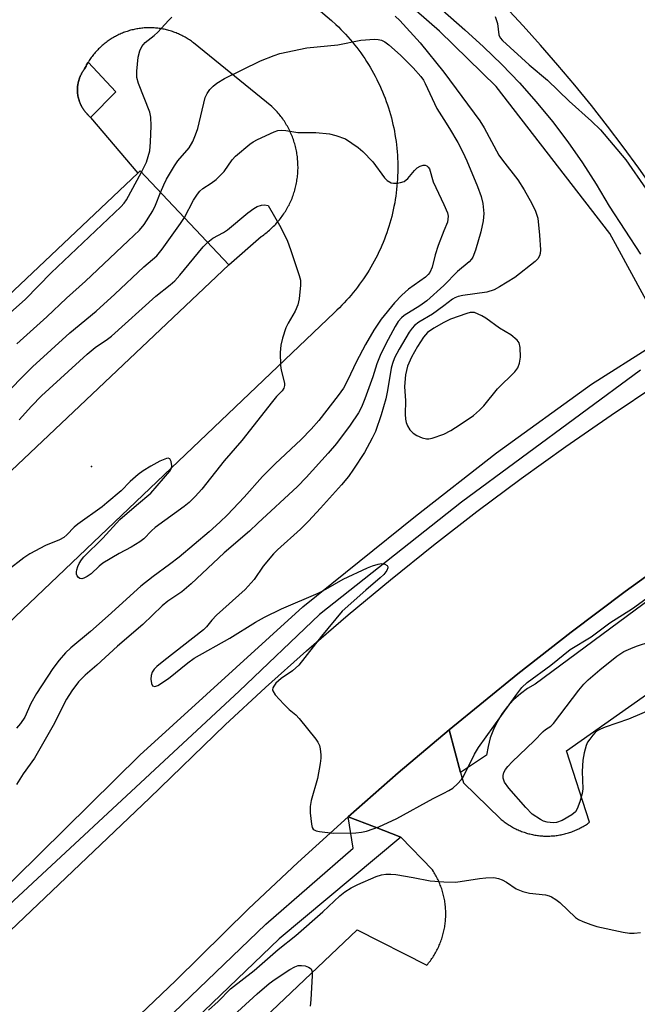
# Model space of a CAD drawing. Units: inches. Extents: x 1243767 to 1249767, y 537454 to 541454.
# Drawn here: x 1247901 to 1248045, y 539146 to 539375 of the extents above; entities that cross this region are included whole.
import ezdxf

# ---------------------------------------------------------------- set-up
doc = ezdxf.new("R2010")
doc.units = ezdxf.units.IN
doc.header["$MEASUREMENT"] = 0
for name, color, linetype in [('BLDG-Footprint', 5, 'Continuous'), ('ELEV-Spot Elevation', 7, 'Continuous'), ('TRANS-Non Street Sidewalk', 7, 'Continuous'), ('TRANS-Parking Lot', 4, 'Continuous'), ('TRANS-Road', 130, 'Continuous'), ('TRANS-Street Sidewalk', 7, 'Continuous'), ('Undefined', 1, 'Continuous')]:
    doc.layers.add(name, color=color, linetype=linetype)

msp = doc.modelspace()

# ---------------------------------------------------------------- linework, layer by layer
at = {"layer": 'BLDG-Footprint', "elevation": 432.65}
msp.add_lwpolyline([(1247950.03, 539318.2), (1247587.45, 538974.97), (1247587.24, 538975.21), (1247566.8, 538996.8), (1247567.17, 538997.15), (1247928.86, 539339.53), (1247929.38, 539340.03)], close=True, dxfattribs=at)
at = {"layer": 'ELEV-Spot Elevation'}
msp.add_point((1247918.06, 539271.27, 438.98), dxfattribs=at)
at = {"layer": 'TRANS-Non Street Sidewalk'}
msp.add_lwpolyline([(1247917.81, 539352.45), (1247917.32, 539353.03), (1247917.19, 539353.16), (1247917.08, 539353.26), (1247916.99, 539353.36), (1247916.89, 539353.46), (1247916.8, 539353.57), (1247916.71, 539353.67), (1247916.62, 539353.78), (1247916.53, 539353.89), (1247916.45, 539354), (1247916.36, 539354.11), (1247916.28, 539354.22), (1247916.2, 539354.34), (1247916.12, 539354.45), (1247916.05, 539354.57), (1247915.97, 539354.69), (1247915.9, 539354.81), (1247915.83, 539354.93), (1247915.76, 539355.05), (1247915.7, 539355.17), (1247915.63, 539355.3), (1247915.57, 539355.43), (1247915.51, 539355.55), (1247915.46, 539355.68), (1247915.4, 539355.81), (1247915.35, 539355.94), (1247915.3, 539356.07), (1247915.25, 539356.2), (1247915.21, 539356.33), (1247915.17, 539356.46), (1247915.13, 539356.6), (1247915.09, 539356.73), (1247915.05, 539356.87), (1247915.02, 539357), (1247914.99, 539357.14), (1247914.96, 539357.28), (1247914.93, 539357.41), (1247914.91, 539357.55), (1247914.89, 539357.69), (1247914.87, 539357.83), (1247914.85, 539357.96), (1247914.84, 539358.1), (1247914.82, 539358.24), (1247914.81, 539358.38), (1247914.81, 539358.52), (1247914.8, 539358.66), (1247914.8, 539358.8), (1247914.8, 539358.94), (1247914.8, 539359.08), (1247914.81, 539359.22), (1247914.82, 539359.36), (1247914.83, 539359.5), (1247914.84, 539359.64), (1247914.85, 539359.78), (1247914.87, 539359.92), (1247914.89, 539360.05), (1247914.91, 539360.19), (1247914.94, 539360.33), (1247914.96, 539360.47), (1247914.99, 539360.6), (1247915.02, 539360.74), (1247915.06, 539360.87), (1247915.09, 539361.01), (1247915.13, 539361.14), (1247915.17, 539361.27), (1247915.21, 539361.41), (1247915.26, 539361.54), (1247915.31, 539361.67), (1247915.36, 539361.8), (1247915.42, 539361.93), (1247915.47, 539362.06), (1247915.52, 539362.19), (1247915.58, 539362.31), (1247915.65, 539362.44), (1247915.71, 539362.56), (1247915.78, 539362.69), (1247915.84, 539362.81), (1247915.91, 539362.93), (1247915.98, 539363.05), (1247916.06, 539363.17), (1247916.14, 539363.29), (1247916.21, 539363.4), (1247916.29, 539363.52), (1247916.38, 539363.63), (1247916.46, 539363.74), (1247916.66, 539364.16), (1247916.8, 539364.42), (1247916.93, 539364.67), (1247917.08, 539364.92), (1247917.23, 539365.18), (1247917.3, 539365.3), (1247923.69, 539358.44)], close=True, dxfattribs=at)
at = {"layer": 'TRANS-Parking Lot'}
for points in [[(1247884.09, 539451.15, 0), (1247973.89, 539374.99, 0), (1247974.9, 539374.07, 0), (1247975.48, 539373.51, 0), (1247976.05, 539372.95, 0), (1247976.6, 539372.38, 0), (1247977.15, 539371.8, 0), (1247977.69, 539371.2, 0), (1247978.21, 539370.6, 0), (1247978.73, 539369.99, 0), (1247979.23, 539369.37, 0), (1247979.73, 539368.74, 0), (1247980.21, 539368.11, 0), (1247980.68, 539367.46, 0), (1247981.14, 539366.81, 0), (1247981.59, 539366.15, 0), (1247982.03, 539365.48, 0), (1247982.46, 539364.81, 0), (1247982.87, 539364.12, 0), (1247983.27, 539363.43, 0), (1247983.66, 539362.73, 0), (1247984.04, 539362.03, 0), (1247984.41, 539361.32, 0), (1247984.76, 539360.6, 0), (1247985.1, 539359.88, 0), (1247985.43, 539359.15, 0), (1247985.74, 539358.41, 0), (1247986.04, 539357.68, 0), (1247986.33, 539356.93, 0), (1247986.61, 539356.18, 0), (1247986.87, 539355.43, 0), (1247987.12, 539354.67, 0), (1247987.36, 539353.91, 0), (1247987.58, 539353.14, 0), (1247987.79, 539352.37, 0), (1247987.98, 539351.59, 0), (1247988.17, 539350.81, 0), (1247988.34, 539350.03, 0), (1247988.49, 539349.25, 0), (1247988.63, 539348.46, 0), (1247988.76, 539347.67, 0), (1247988.88, 539346.88, 0), (1247988.98, 539346.09, 0), (1247989.07, 539345.3, 0), (1247989.14, 539344.5, 0), (1247989.19, 539343.7, 0), (1247989.24, 539342.9, 0), (1247989.27, 539342.11, 0), (1247989.29, 539341.31, 0), (1247989.29, 539340.51, 0), (1247989.28, 539339.71, 0), (1247989.25, 539338.91, 0), (1247989.22, 539338.11, 0), (1247989.16, 539337.32, 0), (1247989.1, 539336.52, 0), (1247989.01, 539335.72, 0), (1247988.92, 539334.93, 0), (1247988.81, 539334.14, 0), (1247988.69, 539333.35, 0), (1247988.56, 539332.56, 0), (1247988.4, 539331.78, 0), (1247988.24, 539331, 0), (1247988.06, 539330.21, 0), (1247987.87, 539329.44, 0), (1247987.67, 539328.67, 0), (1247987.45, 539327.9, 0), (1247987.22, 539327.13, 0), (1247986.98, 539326.37, 0), (1247986.72, 539325.61, 0), (1247986.45, 539324.87, 0), (1247986.17, 539324.12, 0), (1247985.87, 539323.38, 0), (1247985.56, 539322.64, 0), (1247985.24, 539321.91, 0), (1247984.9, 539321.18, 0), (1247984.55, 539320.46, 0), (1247984.19, 539319.75, 0), (1247983.82, 539319.04, 0), (1247983.44, 539318.34, 0), (1247983.04, 539317.65, 0), (1247982.63, 539316.96, 0), (1247982.21, 539316.28, 0), (1247981.78, 539315.61, 0), (1247981.33, 539314.95, 0), (1247980.87, 539314.29, 0), (1247980.41, 539313.65, 0), (1247979.93, 539313, 0), (1247979.44, 539312.37, 0), (1247978.94, 539311.75, 0), (1247978.43, 539311.14, 0), (1247977.91, 539310.53, 0), (1247977.37, 539309.93, 0), (1247976.83, 539309.35, 0), (1247976.28, 539308.77, 0), (1247975.71, 539308.2, 0), (1247975.14, 539307.65, 0), (1247974.56, 539307.1, 0), (1247888.7, 539225.26, 0)], [(1247587.45, 538974.97, 0), (1247950.03, 539318.2, 0), (1247957.54, 539324.76, 0), (1247957.82, 539324.95, 0), (1247958.1, 539325.15, 0), (1247958.37, 539325.36, 0), (1247958.64, 539325.56, 0), (1247958.91, 539325.78, 0), (1247959.17, 539325.99, 0), (1247959.42, 539326.22, 0), (1247959.68, 539326.44, 0), (1247959.93, 539326.67, 0), (1247960.17, 539326.91, 0), (1247960.42, 539327.15, 0), (1247960.66, 539327.39, 0), (1247960.89, 539327.64, 0), (1247961.12, 539327.89, 0), (1247961.34, 539328.15, 0), (1247961.56, 539328.4, 0), (1247961.78, 539328.67, 0), (1247961.99, 539328.94, 0), (1247962.2, 539329.21, 0), (1247962.4, 539329.48, 0), (1247962.59, 539329.76, 0), (1247962.79, 539330.04, 0), (1247962.97, 539330.33, 0), (1247963.16, 539330.61, 0), (1247963.33, 539330.9, 0), (1247963.5, 539331.2, 0), (1247963.67, 539331.49, 0), (1247963.83, 539331.79, 0), (1247963.99, 539332.09, 0), (1247964.14, 539332.4, 0), (1247964.28, 539332.71, 0), (1247964.43, 539333.02, 0), (1247964.56, 539333.33, 0), (1247964.69, 539333.64, 0), (1247964.81, 539333.96, 0), (1247964.93, 539334.28, 0), (1247965.04, 539334.6, 0), (1247965.15, 539334.93, 0), (1247965.25, 539335.25, 0), (1247965.35, 539335.58, 0), (1247965.44, 539335.91, 0), (1247965.52, 539336.24, 0), (1247965.6, 539336.57, 0), (1247965.67, 539336.9, 0), (1247965.74, 539337.23, 0), (1247965.8, 539337.57, 0), (1247965.85, 539337.9, 0), (1247965.9, 539338.24, 0), (1247965.94, 539338.58, 0), (1247965.99, 539338.92, 0), (1247966.02, 539339.26, 0), (1247966.04, 539339.59, 0), (1247966.06, 539339.93, 0), (1247966.08, 539340.28, 0), (1247966.09, 539340.61, 0), (1247966.09, 539340.96, 0), (1247966.08, 539341.3, 0), (1247966.07, 539341.64, 0), (1247966.06, 539341.98, 0), (1247966.03, 539342.32, 0), (1247966, 539342.65, 0), (1247965.97, 539342.99, 0), (1247965.93, 539343.33, 0), (1247965.89, 539343.67, 0), (1247965.84, 539344.01, 0), (1247965.78, 539344.34, 0), (1247965.72, 539344.68, 0), (1247965.65, 539345.01, 0), (1247965.57, 539345.34, 0), (1247965.49, 539345.67, 0), (1247965.41, 539346, 0), (1247965.31, 539346.33, 0), (1247965.22, 539346.65, 0), (1247965.11, 539346.98, 0), (1247965, 539347.3, 0), (1247964.89, 539347.62, 0), (1247964.77, 539347.94, 0), (1247964.64, 539348.26, 0), (1247964.51, 539348.57, 0), (1247964.37, 539348.88, 0), (1247964.23, 539349.19, 0), (1247964.09, 539349.5, 0), (1247963.93, 539349.8, 0), (1247963.77, 539350.1, 0), (1247963.61, 539350.4, 0), (1247963.44, 539350.7, 0), (1247963.27, 539350.99, 0), (1247963.09, 539351.28, 0), (1247962.91, 539351.57, 0), (1247962.72, 539351.85, 0), (1247962.53, 539352.13, 0), (1247962.32, 539352.41, 0), (1247962.12, 539352.68, 0), (1247961.91, 539352.95, 0), (1247961.7, 539353.21, 0), (1247961.48, 539353.48, 0), (1247961.26, 539353.73, 0), (1247961.04, 539353.99, 0), (1247960.81, 539354.24, 0), (1247960.57, 539354.49, 0), (1247960.33, 539354.73, 0), (1247960.03, 539355.02, 0), (1247941.76, 539369.82, 0), (1247941.53, 539370, 0), (1247941.29, 539370.17, 0), (1247941.05, 539370.34, 0), (1247940.82, 539370.5, 0), (1247940.57, 539370.66, 0), (1247940.33, 539370.82, 0), (1247940.08, 539370.96, 0), (1247939.82, 539371.11, 0), (1247939.57, 539371.26, 0), (1247939.32, 539371.39, 0), (1247939.06, 539371.53, 0), (1247938.8, 539371.65, 0), (1247938.53, 539371.78, 0), (1247938.27, 539371.9, 0), (1247938, 539372.01, 0), (1247937.73, 539372.13, 0), (1247937.46, 539372.23, 0), (1247937.19, 539372.33, 0), (1247936.91, 539372.43, 0), (1247936.64, 539372.52, 0), (1247936.36, 539372.61, 0), (1247936.08, 539372.69, 0), (1247935.8, 539372.76, 0), (1247935.52, 539372.84, 0), (1247935.24, 539372.9, 0), (1247934.95, 539372.96, 0), (1247934.67, 539373.02, 0), (1247934.38, 539373.07, 0), (1247934.09, 539373.12, 0), (1247933.8, 539373.16, 0), (1247933.51, 539373.2, 0), (1247933.23, 539373.23, 0), (1247932.94, 539373.26, 0), (1247932.64, 539373.28, 0), (1247932.35, 539373.3, 0), (1247932.06, 539373.31, 0), (1247931.77, 539373.31, 0), (1247931.48, 539373.31, 0), (1247931.19, 539373.31, 0), (1247930.9, 539373.31, 0), (1247930.61, 539373.29, 0), (1247930.32, 539373.27, 0), (1247930.03, 539373.25, 0), (1247929.74, 539373.22, 0), (1247929.45, 539373.18, 0), (1247929.16, 539373.14, 0), (1247928.87, 539373.1, 0), (1247928.59, 539373.05, 0), (1247928.3, 539373, 0), (1247928.02, 539372.94, 0), (1247927.73, 539372.87, 0), (1247927.45, 539372.81, 0), (1247927.17, 539372.73, 0), (1247926.89, 539372.65, 0), (1247926.61, 539372.57, 0), (1247926.34, 539372.48, 0), (1247926.06, 539372.39, 0), (1247925.78, 539372.29, 0), (1247925.51, 539372.19, 0), (1247925.24, 539372.08, 0), (1247924.98, 539371.97, 0), (1247924.71, 539371.85, 0), (1247924.44, 539371.73, 0), (1247924.18, 539371.6, 0), (1247923.92, 539371.47, 0), (1247923.66, 539371.33, 0), (1247923.41, 539371.19, 0), (1247923.16, 539371.05, 0), (1247922.9, 539370.9, 0), (1247922.66, 539370.75, 0), (1247922.41, 539370.59, 0), (1247922.17, 539370.43, 0), (1247921.93, 539370.26, 0), (1247921.7, 539370.09, 0), (1247921.46, 539369.92, 0), (1247921.23, 539369.74, 0), (1247921, 539369.56, 0), (1247920.78, 539369.38, 0), (1247920.56, 539369.18, 0), (1247920.34, 539368.99, 0), (1247920.13, 539368.79, 0), (1247919.92, 539368.59, 0), (1247919.71, 539368.39, 0), (1247919.51, 539368.18, 0), (1247919.31, 539367.97, 0), (1247919.11, 539367.75, 0), (1247918.92, 539367.54, 0), (1247918.73, 539367.31, 0), (1247918.55, 539367.09, 0), (1247918.37, 539366.86, 0), (1247918.2, 539366.63, 0), (1247918.02, 539366.39, 0), (1247917.85, 539366.16, 0), (1247917.69, 539365.91, 0), (1247917.53, 539365.67, 0), (1247917.38, 539365.43, 0), (1247917.3, 539365.3, 0), (1247917.23, 539365.18, 0), (1247917.08, 539364.92, 0), (1247916.93, 539364.67, 0), (1247916.8, 539364.42, 0), (1247916.66, 539364.16, 0), (1247916.46, 539363.74, 0), (1247916.38, 539363.63, 0), (1247916.29, 539363.52, 0), (1247916.21, 539363.4, 0), (1247916.14, 539363.29, 0), (1247916.06, 539363.17, 0), (1247915.98, 539363.05, 0), (1247915.91, 539362.93, 0), (1247915.84, 539362.81, 0), (1247915.78, 539362.69, 0), (1247915.71, 539362.56, 0), (1247915.65, 539362.44, 0), (1247915.58, 539362.31, 0), (1247915.52, 539362.19, 0), (1247915.47, 539362.06, 0), (1247915.42, 539361.93, 0), (1247915.36, 539361.8, 0), (1247915.31, 539361.67, 0), (1247915.26, 539361.54, 0), (1247915.21, 539361.41, 0), (1247915.17, 539361.27, 0), (1247915.13, 539361.14, 0), (1247915.09, 539361.01, 0), (1247915.06, 539360.87, 0), (1247915.02, 539360.74, 0), (1247914.99, 539360.6, 0), (1247914.96, 539360.47, 0), (1247914.94, 539360.33, 0), (1247914.91, 539360.19, 0), (1247914.89, 539360.05, 0), (1247914.87, 539359.92, 0), (1247914.85, 539359.78, 0), (1247914.84, 539359.64, 0), (1247914.83, 539359.5, 0), (1247914.82, 539359.36, 0), (1247914.81, 539359.22, 0), (1247914.8, 539359.08, 0), (1247914.8, 539358.94, 0), (1247914.8, 539358.8, 0), (1247914.8, 539358.66, 0), (1247914.81, 539358.52, 0), (1247914.81, 539358.38, 0), (1247914.82, 539358.24, 0), (1247914.84, 539358.1, 0), (1247914.85, 539357.96, 0), (1247914.87, 539357.83, 0), (1247914.89, 539357.69, 0), (1247914.91, 539357.55, 0), (1247914.93, 539357.41, 0), (1247914.96, 539357.28, 0), (1247914.99, 539357.14, 0), (1247915.02, 539357, 0), (1247915.05, 539356.87, 0), (1247915.09, 539356.73, 0), (1247915.13, 539356.6, 0), (1247915.17, 539356.46, 0), (1247915.21, 539356.33, 0), (1247915.25, 539356.2, 0), (1247915.3, 539356.07, 0), (1247915.35, 539355.94, 0), (1247915.4, 539355.81, 0), (1247915.46, 539355.68, 0), (1247915.51, 539355.55, 0), (1247915.57, 539355.43, 0), (1247915.63, 539355.3, 0), (1247915.7, 539355.17, 0), (1247915.76, 539355.05, 0), (1247915.83, 539354.93, 0), (1247915.9, 539354.81, 0), (1247915.97, 539354.69, 0), (1247916.05, 539354.57, 0), (1247916.12, 539354.45, 0), (1247916.2, 539354.34, 0), (1247916.28, 539354.22, 0), (1247916.36, 539354.11, 0), (1247916.45, 539354, 0), (1247916.53, 539353.89, 0), (1247916.62, 539353.78, 0), (1247916.71, 539353.67, 0), (1247916.8, 539353.57, 0), (1247916.89, 539353.46, 0), (1247916.99, 539353.36, 0), (1247917.08, 539353.26, 0), (1247917.19, 539353.16, 0), (1247917.32, 539353.03, 0), (1247917.81, 539352.45, 0), (1247928.86, 539339.53, 0), (1247567.17, 538997.15, 0)], [(1247820.32, 539012.06, 0), (1247979.81, 539163.45, 0), (1247996.06, 539155.28, 0), (1247996.27, 539155.52, 0), (1247996.46, 539155.77, 0), (1247996.66, 539156.03, 0), (1247996.86, 539156.28, 0), (1247997.04, 539156.54, 0), (1247997.23, 539156.8, 0), (1247997.41, 539157.07, 0), (1247997.58, 539157.33, 0), (1247997.75, 539157.61, 0), (1247997.91, 539157.88, 0), (1247998.07, 539158.16, 0), (1247998.23, 539158.44, 0), (1247998.38, 539158.72, 0), (1247998.52, 539159.01, 0), (1247998.66, 539159.29, 0), (1247998.8, 539159.59, 0), (1247998.93, 539159.88, 0), (1247999.06, 539160.17, 0), (1247999.17, 539160.47, 0), (1247999.29, 539160.77, 0), (1247999.4, 539161.07, 0), (1247999.5, 539161.37, 0), (1247999.6, 539161.67, 0), (1247999.69, 539161.98, 0), (1247999.78, 539162.29, 0), (1247999.87, 539162.6, 0), (1247999.94, 539162.91, 0), (1248000.01, 539163.22, 0), (1248000.08, 539163.53, 0), (1248000.14, 539163.85, 0), (1248000.19, 539164.16, 0), (1248000.24, 539164.48, 0), (1248000.29, 539164.79, 0), (1248000.33, 539165.11, 0), (1248000.36, 539165.43, 0), (1248000.39, 539165.75, 0), (1248000.41, 539166.07, 0), (1248000.43, 539166.39, 0), (1248000.44, 539166.71, 0), (1248000.44, 539167.03, 0), (1248000.44, 539167.35, 0), (1248000.44, 539167.67, 0), (1248000.43, 539167.99, 0), (1248000.41, 539168.31, 0), (1248000.39, 539168.63, 0), (1248000.36, 539168.94, 0), (1248000.32, 539169.26, 0), (1248000.29, 539169.58, 0), (1248000.24, 539169.9, 0), (1248000.19, 539170.21, 0), (1248000.14, 539170.53, 0), (1248000.08, 539170.84, 0), (1248000.01, 539171.15, 0), (1247999.93, 539171.47, 0), (1247999.86, 539171.78, 0), (1247999.78, 539172.09, 0), (1247999.69, 539172.39, 0), (1247999.59, 539172.7, 0), (1247999.49, 539173, 0), (1247999.39, 539173.31, 0), (1247999.28, 539173.61, 0), (1247999.16, 539173.9, 0), (1247999.04, 539174.2, 0), (1247998.92, 539174.49, 0), (1247998.79, 539174.79, 0), (1247998.65, 539175.08, 0), (1247998.51, 539175.36, 0), (1247998.37, 539175.65, 0), (1247998.21, 539175.93, 0), (1247998.06, 539176.21, 0), (1247997.9, 539176.49, 0), (1247997.74, 539176.76, 0), (1247997.57, 539177.03, 0), (1247997.32, 539177.41, 0), (1247989.96, 539185.07, 0), (1247983.84, 539187.4, 0), (1247977.72, 539189.73, 0), (1247989.4, 539199.99, 0), (1248001.25, 539210.04, 0), (1248003.88, 539200.11, 0), (1248004.53, 539197.67, 0), (1248013.1, 539189.35, 0), (1248013.32, 539189.16, 0), (1248013.55, 539188.98, 0), (1248013.78, 539188.8, 0), (1248014.01, 539188.62, 0), (1248014.24, 539188.45, 0), (1248014.48, 539188.28, 0), (1248014.72, 539188.11, 0), (1248014.96, 539187.95, 0), (1248015.21, 539187.8, 0), (1248015.46, 539187.64, 0), (1248015.71, 539187.5, 0), (1248015.96, 539187.36, 0), (1248016.22, 539187.22, 0), (1248016.48, 539187.08, 0), (1248016.74, 539186.95, 0), (1248017, 539186.83, 0), (1248017.27, 539186.71, 0), (1248017.54, 539186.59, 0), (1248017.8, 539186.48, 0), (1248018.08, 539186.38, 0), (1248018.35, 539186.28, 0), (1248018.63, 539186.18, 0), (1248018.9, 539186.09, 0), (1248019.18, 539186, 0), (1248019.46, 539185.92, 0), (1248019.74, 539185.84, 0), (1248020.02, 539185.77, 0), (1248020.3, 539185.7, 0), (1248020.59, 539185.64, 0), (1248020.87, 539185.58, 0), (1248021.16, 539185.53, 0), (1248021.45, 539185.48, 0), (1248021.73, 539185.44, 0), (1248022.03, 539185.4, 0), (1248022.31, 539185.37, 0), (1248022.61, 539185.34, 0), (1248022.9, 539185.32, 0), (1248023.19, 539185.3, 0), (1248023.48, 539185.29, 0), (1248023.77, 539185.29, 0), (1248024.06, 539185.28, 0), (1248024.35, 539185.29, 0), (1248024.64, 539185.29, 0), (1248024.93, 539185.31, 0), (1248025.22, 539185.33, 0), (1248025.51, 539185.35, 0), (1248025.8, 539185.38, 0), (1248026.09, 539185.41, 0), (1248026.38, 539185.45, 0), (1248026.67, 539185.5, 0), (1248026.96, 539185.55, 0), (1248027.24, 539185.6, 0), (1248027.53, 539185.66, 0), (1248027.81, 539185.72, 0), (1248028.1, 539185.79, 0), (1248028.38, 539185.86, 0), (1248028.66, 539185.94, 0), (1248028.94, 539186.03, 0), (1248029.21, 539186.11, 0), (1248029.49, 539186.21, 0), (1248029.76, 539186.31, 0), (1248030.04, 539186.41, 0), (1248030.31, 539186.52, 0), (1248030.58, 539186.63, 0), (1248030.85, 539186.74, 0), (1248031.11, 539186.87, 0), (1248031.37, 539186.99, 0), (1248031.63, 539187.12, 0), (1248031.89, 539187.25, 0), (1248032.14, 539187.4, 0), (1248032.4, 539187.54, 0), (1248032.65, 539187.69, 0), (1248032.9, 539187.84, 0), (1248033.14, 539188, 0), (1248033.39, 539188.16, 0), (1248033.62, 539188.33, 0), (1248033.88, 539188.51, 0), (1248028.54, 539205.15, 0), (1248163.51, 539300.24, 0)]]:
    msp.add_polyline3d(points, dxfattribs=at)
at = {"layer": 'TRANS-Road'}
for points in [[(1248077.15, 539377.36), (1248080.54, 539372.69), (1248083.85, 539367.96), (1248087.07, 539363.17), (1248090.21, 539358.33), (1248093.27, 539353.44), (1248076.04, 539336.89), (1248058.81, 539320.34), (1248055.57, 539325.51), (1248052.24, 539330.62), (1248048.82, 539335.67), (1248045.32, 539340.66), (1248041.72, 539345.59), (1248038.05, 539350.46), (1248034.29, 539355.26), (1248030.44, 539360), (1248026.51, 539364.66), (1248022.5, 539369.26), (1248018.41, 539373.79), (1248014.25, 539378.25)], [(1247865.16, 539130.93), (1247931.54, 539194.08), (1247949.11, 539211.17), (1247958.51, 539219.86), (1247968.05, 539228.39), (1247977.75, 539236.74), (1247987.59, 539244.93), (1247997.58, 539252.94), (1248007.7, 539260.78), (1248017.95, 539268.44), (1248028.34, 539275.92), (1248038.86, 539283.22), (1248049.5, 539290.33)], [(1248054.91, 539251.43), (1248042.18, 539242.18), (1248029.6, 539232.71), (1248017.2, 539223.02), (1248001.25, 539210.04), (1247989.4, 539199.99), (1247977.72, 539189.73), (1247966.07, 539179.14), (1247954.6, 539168.35), (1247937.67, 539151.69), (1247773.21, 538994.91)]]:
    msp.add_lwpolyline(points, dxfattribs=at)
at = {"layer": 'TRANS-Street Sidewalk'}
for points in [[(1247894.4, 539169.76), (1247929.32, 539204.08), (1247967.23, 539238.63), (1247993.42, 539259.68), (1248012.23, 539274.45), (1248034.32, 539290.42), (1248048.49, 539299.38), (1248049.23, 539300.21), (1248049.76, 539301.19), (1248050.06, 539302.26), (1248050.11, 539303.38), (1248049.91, 539304.47), (1248049.46, 539305.5), (1248040.38, 539322.17), (1248038.57, 539325.49), (1248012.15, 539359.67), (1247999.02, 539372.51), (1247962.75, 539404.15), (1247913.65, 539444.89), (1247860.52, 539489.52)], [(1247974.47, 539399.67), (1248004.84, 539372.88), (1248009.24, 539368.92), (1248013.48, 539364.79), (1248017.57, 539360.51), (1248021.49, 539356.07), (1248025.24, 539351.49), (1248028.81, 539346.77), (1248032.2, 539341.91), (1248035.41, 539336.93), (1248038.42, 539331.84), (1248045.73, 539320.64)], [(1248045.74, 539293.67), (1248004.1, 539263), (1247971.06, 539236.87), (1247952.38, 539219), (1247883.58, 539155.13)], [(1248094.83, 539275.12), (1248021.26, 539220.65), (1248019.46, 539219.58), (1248017.78, 539218.35), (1248016.22, 539216.96), (1248014.8, 539215.43), (1248013.54, 539213.77), (1248012.45, 539211.99), (1248011.53, 539210.11), (1248010.8, 539208.16), (1248010.26, 539206.14), (1248009.92, 539204.08), (1248003.88, 539200.11), (1248001.25, 539210.04), (1248017.2, 539223.02), (1248029.6, 539232.71), (1248042.18, 539242.18), (1248054.91, 539251.43)], [(1247685.09, 538905.99), (1247766.86, 538981.02), (1247860.35, 539070.8), (1247906.06, 539114.31), (1247958.6, 539164.76), (1247978.9, 539182.47), (1247977.72, 539189.73), (1247983.84, 539187.4), (1247989.96, 539185.07), (1247961.67, 539161.35), (1247909.23, 539111), (1247863.52, 539067.49), (1247770, 538977.68), (1247688.31, 538902.73)]]:
    msp.add_lwpolyline(points, dxfattribs=at)
at = {"layer": 'Undefined'}
for points, elevation in [([(1247929.66, 539339.73), (1247930.83, 539342.04), (1247931.28, 539343.35), (1247931.62, 539344.7), (1247931.81, 539346.7), (1247931.92, 539350.49), (1247931.85, 539352.53), (1247931.62, 539353.69), (1247929.01, 539360.38), (1247928.64, 539361.73), (1247928.62, 539363.2), (1247928.94, 539366.49), (1247929.29, 539367.92), (1247929.76, 539368.98), (1247930.52, 539369.93), (1247932.65, 539371.56), (1247933.47, 539372.31), (1247935.96, 539375.01), (1247936.78, 539375.8)], 432), ([(1247988.71, 539376.01), (1247989.78, 539374.98), (1247994.45, 539369.8), (1248000, 539362.97)], 432), ([(1248011.89, 539375.94), (1248012.46, 539374.3), (1248012.78, 539371.66), (1248013.12, 539370.96), (1248013.62, 539370.35), (1248019.83, 539364.7), (1248024.06, 539361.1), (1248029.1, 539356.21), (1248034.3, 539351.6), (1248036.4, 539349.58), (1248042.31, 539342.57), (1248047.06, 539335.79)], 430), ([(1247934.13, 539335.01), (1247934.85, 539336.76), (1247935.49, 539338.08), (1247937.33, 539341.22), (1247938.15, 539342.36), (1247940.75, 539345.4), (1247941.61, 539346.83), (1247942.28, 539348.4), (1247942.78, 539349.9), (1247944.52, 539357.11), (1247944.95, 539358.04), (1247945.61, 539358.94), (1247946.38, 539359.75), (1247947.24, 539360.46), (1247948.98, 539361.5), (1247957.4, 539365.63), (1247960.52, 539366.91), (1247961.87, 539367.33), (1247968.11, 539368.64), (1247975.38, 539369.33), (1247980.7, 539370.43), (1247983.88, 539370.65), (1247984.73, 539370.62), (1247985.53, 539370.43), (1247986.28, 539370.05), (1247987.22, 539369.39), (1247989.89, 539366.98), (1247992.85, 539364.02), (1247994.67, 539361.96), (1247995.27, 539361.12), (1247995.67, 539360.39), (1247998.38, 539354.53), (1248000, 539351.97)], 434), ([(1248000, 539362.97), (1248008.37, 539351.64), (1248009.35, 539350.01), (1248012.76, 539343.67), (1248013.61, 539342.49), (1248017.21, 539337.94), (1248018.66, 539335.6), (1248020.45, 539332.42), (1248021.31, 539330.64), (1248021.82, 539329.02), (1248022.25, 539325.08), (1248022.44, 539321.65), (1248022.38, 539320.79), (1248022.24, 539320.26), (1248021.82, 539319.55), (1248021.22, 539318.95), (1248016.46, 539315.22), (1248012.97, 539313.03), (1248011.68, 539312.35), (1248009.97, 539311.84), (1248004.44, 539311.05), (1248003.34, 539310.8), (1248002.54, 539310.47), (1248002.01, 539310.15), (1248000, 539308.66)], 432), ([(1248000, 539351.97), (1248001.34, 539349.9), (1248003.28, 539346.62), (1248004.44, 539344.42), (1248005.37, 539342.37), (1248007.78, 539336.41), (1248008.65, 539334.05), (1248009.04, 539332.41), (1248009.26, 539330.13), (1248009.11, 539328.41), (1248008.62, 539325.85), (1248007.35, 539321.6), (1248006.72, 539319.97), (1248006.42, 539319.49), (1248005.86, 539318.84), (1248003.19, 539316.62), (1248000, 539313.33)], 434), ([(1247939.67, 539329.16), (1247941.82, 539333.18), (1247942.71, 539334.65), (1247943.23, 539335.31), (1247943.97, 539335.94), (1247945.92, 539337.15), (1247947.05, 539338.05), (1247948.89, 539339.89), (1247950.8, 539342.59), (1247951.54, 539343.44), (1247954.92, 539346.28), (1247955.63, 539346.79), (1247956.64, 539347.34), (1247960.57, 539349.13), (1247961.37, 539349.39), (1247962.17, 539349.49), (1247963.24, 539349.43), (1247966.02, 539348.98), (1247970.2, 539348.96), (1247973.41, 539348.63), (1247974.87, 539348.3), (1247977.15, 539347.45)], 436), ([(1247977.15, 539347.45), (1247980.08, 539345.48), (1247981.19, 539344.57), (1247983.48, 539342.1), (1247986.22, 539338.4), (1247986.83, 539337.82), (1247987.76, 539337.28), (1247988.28, 539337.16), (1247989.12, 539337.15), (1247989.95, 539337.29), (1247990.74, 539337.56), (1247991.64, 539338.27), (1247993.16, 539340.13), (1247993.78, 539340.72), (1247994.48, 539341.12), (1247995.21, 539341.36), (1247995.67, 539341.38), (1247996.06, 539341.22), (1247996.38, 539340.93), (1247996.63, 539340.51), (1247997.54, 539337.52), (1248000, 539332.19)], 436), ([(1247897.75, 539305.75), (1247902.69, 539310.2), (1247908.68, 539316.28), (1247924.88, 539331.69), (1247925.63, 539332.53), (1247926.17, 539333.33), (1247929.66, 539339.73)], 432), ([(1247900.74, 539299.77), (1247907.65, 539306.08), (1247912.28, 539310.42), (1247916.69, 539314.35), (1247926.58, 539323.79), (1247929.26, 539326.21), (1247930.33, 539327.55), (1247932.35, 539330.75), (1247932.98, 539332.08), (1247934.13, 539335.01)], 434), ([(1247945.08, 539323.44), (1247946.27, 539324.41), (1247948.79, 539325.72), (1247949.66, 539326.3), (1247954.38, 539330.29), (1247955.83, 539331.29), (1247956.61, 539331.72), (1247957.62, 539332.05), (1247958.27, 539332.1), (1247959.11, 539331.97), (1247961.77, 539327.37), (1247963.02, 539324.99), (1247963.62, 539323.65), (1247964.33, 539321.75), (1247966.37, 539315.71), (1247966.64, 539314.62), (1247966.7, 539313.48), (1247966.37, 539310.24), (1247966.06, 539308.84), (1247965.39, 539307.36), (1247963.8, 539304.58), (1247963.29, 539303.54), (1247962.47, 539301.15), (1247962.06, 539299.52), (1247961.96, 539297.75), (1247962.01, 539294.79), (1247962.16, 539293.68), (1247962.97, 539290.61), (1247962.98, 539290.1), (1247962.81, 539289.48), (1247962.43, 539288.9), (1247961.1, 539287.53), (1247960.16, 539286.41), (1247953.04, 539277.3), (1247948.93, 539272.6), (1247943.73, 539266.02), (1247942.21, 539264.27), (1247940.76, 539262.88), (1247939.65, 539261.97), (1247932.87, 539257.1), (1247932, 539256.31), (1247930.22, 539254.45), (1247929.31, 539253.73), (1247927.32, 539252.47), (1247924.47, 539250.99), (1247920.73, 539248.75), (1247919.82, 539248.06), (1247918.01, 539246.32), (1247917.04, 539245.64), (1247916.29, 539245.26), (1247915.81, 539245.14), (1247915.39, 539245.21), (1247915.04, 539245.46), (1247914.76, 539245.81), (1247914.59, 539246.24), (1247914.57, 539246.72), (1247914.66, 539247.23), (1247914.91, 539248), (1247915.24, 539248.7), (1247915.77, 539249.57), (1247916.31, 539250.28), (1247920.7, 539254.62), (1247924.69, 539258.92), (1247928.53, 539262.26), (1247931.89, 539265.02), (1247936.28, 539270.21), (1247936.67, 539270.9), (1247936.78, 539271.4), (1247936.61, 539272.44), (1247936.27, 539273.05), (1247935.92, 539273.2), (1247935.47, 539273.15), (1247933.92, 539272.5), (1247931.83, 539271.37), (1247930.1, 539270.25), (1247928.93, 539269.4), (1247927.03, 539267.74), (1247924.93, 539265.63), (1247921.66, 539262.78), (1247920.53, 539261.88), (1247914.87, 539257.86), (1247914.04, 539257.11), (1247912.31, 539255.33), (1247911.66, 539254.78), (1247910.66, 539254.19), (1247907.35, 539252.92), (1247903.77, 539250.95), (1247902.34, 539250.01), (1247898.51, 539247.09)], 438), ([(1248000, 539332.19), (1248000.88, 539330.24), (1248001, 539329.53), (1248000.81, 539328.09), (1248000, 539326.11)], 436), ([(1247896.91, 539286.95), (1247904.34, 539294.42), (1247913.03, 539302.34), (1247919.14, 539307.42), (1247923.49, 539311.35), (1247930.21, 539317.73), (1247933.24, 539320.25), (1247934.53, 539321.8), (1247938.79, 539327.77), (1247939.67, 539329.16)], 436), ([(1248000, 539326.11), (1247998.64, 539322.64), (1247997.98, 539320.5), (1247997.29, 539317.65), (1247996.7, 539316.37), (1247996.35, 539315.91), (1247995.71, 539315.31), (1247991.74, 539312.51), (1247990.19, 539311.14), (1247988.49, 539309.33), (1247985.42, 539305.56), (1247983.69, 539303), (1247981.74, 539299.67), (1247979.62, 539295.5), (1247977.69, 539291.39), (1247976.63, 539289.5), (1247975.4, 539287.74), (1247970.96, 539281.95), (1247969.16, 539279.94), (1247966.84, 539277.55), (1247960.78, 539271.87), (1247957.86, 539268.94), (1247953.57, 539264.15), (1247949.69, 539260.02), (1247947.94, 539258.33), (1247945.4, 539256.07), (1247938.47, 539250.2), (1247936.18, 539248.43), (1247932.44, 539245.71), (1247929.52, 539243.42), (1247921.96, 539236.52), (1247917.8, 539232.84), (1247913.27, 539229.06), (1247912.03, 539227.88), (1247910.57, 539226.18), (1247909.11, 539224.27), (1247905.25, 539218.43), (1247903.94, 539216.13), (1247902.53, 539212.97), (1247901.59, 539211.51), (1247900.62, 539210.42)], 436), ([(1247901.28, 539282.1), (1247904.09, 539285.3), (1247906.43, 539287.72), (1247917.08, 539297.41), (1247918.92, 539298.93), (1247921.82, 539300.85), (1247922.75, 539301.55), (1247932.99, 539310.92), (1247936.39, 539313.54), (1247937.44, 539314.44), (1247938.62, 539315.75), (1247944.07, 539322.36), (1247945.08, 539323.44)], 438), ([(1248000, 539313.33), (1247996, 539309.77), (1247994.43, 539308.64), (1247990.77, 539306.39), (1247990.11, 539305.85), (1247989.38, 539305), (1247988.66, 539303.82), (1247986.48, 539299.77), (1247985.22, 539297.11), (1247984.43, 539295.17), (1247983.49, 539292.14), (1247981.62, 539286.97), (1247980.86, 539285.06), (1247980.18, 539283.76), (1247978.23, 539280.89), (1247975.03, 539276.62), (1247973.12, 539274.38), (1247968.02, 539268.71), (1247965.94, 539266.6), (1247956.78, 539258.04), (1247954.79, 539256.23), (1247948.93, 539251.18), (1247941.26, 539243.97), (1247939.05, 539242.14), (1247935.85, 539239.9), (1247934.47, 539238.83), (1247929.99, 539234.5), (1247924.12, 539229.46), (1247919.34, 539225.01), (1247916.56, 539222.7), (1247915.05, 539221.14), (1247913.52, 539219.07), (1247912.29, 539217.14), (1247909.16, 539210.98), (1247904.79, 539203.42), (1247902.2, 539199.79), (1247900.63, 539197.28)], 434), ([(1248000, 539308.66), (1247997.34, 539306.71), (1247994.17, 539304.84), (1247993.14, 539304.04), (1247992.61, 539303.45), (1247991.95, 539302.5), (1247989.57, 539298.55), (1247988.52, 539296.56), (1247988.04, 539295.24), (1247987.77, 539294.11), (1247986.9, 539288.94), (1247986.5, 539286.97), (1247985.45, 539283.28), (1247984.12, 539279.39), (1247983.36, 539277.82), (1247981.52, 539274.49), (1247979.01, 539270.65), (1247977.8, 539268.97), (1247976.17, 539267.01), (1247971.34, 539261.55), (1247968.51, 539258.53), (1247966.69, 539256.72), (1247961.31, 539251.87), (1247960.37, 539250.92), (1247958.02, 539248.09), (1247955.91, 539245.01), (1247953.78, 539242.66), (1247947.15, 539236.68), (1247946.01, 539235.48), (1247944.8, 539233.95), (1247944.09, 539233.24), (1247934.87, 539226.04), (1247933.28, 539224.71), (1247932.65, 539224.08), (1247932.16, 539223.38), (1247931.94, 539222.62), (1247931.89, 539221.81), (1247931.99, 539220.77), (1247932.25, 539220.21), (1247932.77, 539220.05), (1247933.48, 539220.29), (1247935.97, 539221.98), (1247940.48, 539225.61), (1247941.94, 539226.68), (1247950.21, 539231.36), (1247956.18, 539235.04), (1247958.29, 539236.25), (1247962.21, 539238.14), (1247970.77, 539241.79), (1247972.53, 539242.71), (1247976.6, 539245.08), (1247982.27, 539247.72), (1247983.37, 539248.17), (1247984.73, 539248.57), (1247985.53, 539248.68), (1247986.24, 539248.55), (1247986.8, 539248.21), (1247986.99, 539247.89), (1247986.99, 539247.7), (1247986.72, 539247.05), (1247986.03, 539246.15), (1247985.21, 539245.34), (1247981.87, 539242.52), (1247976.34, 539237.57), (1247971.58, 539231.81), (1247966.27, 539225.06), (1247964.79, 539223.7), (1247962.17, 539221.91), (1247960.91, 539220.84), (1247960.44, 539220.19), (1247960.24, 539219.74), (1247960.18, 539219.29), (1247960.23, 539219.06), (1247960.79, 539218.16), (1247962.79, 539215.97), (1247964.04, 539214.72), (1247965.56, 539213.47), (1247966.34, 539212.62), (1247970.23, 539207.84), (1247970.72, 539207.14), (1247971.07, 539206.38), (1247971.25, 539205.59), (1247971.38, 539204.22), (1247971.39, 539203.39), (1247971.26, 539202.2), (1247970.6, 539198.67), (1247969.16, 539193.57), (1247968.88, 539192.14), (1247968.9, 539190.69), (1247969.19, 539188.07), (1247969.4, 539187.29), (1247969.64, 539186.88), (1247969.83, 539186.73), (1247970.28, 539186.52), (1247971.09, 539186.32), (1247974.27, 539185.94), (1247979.53, 539186.05), (1247980.86, 539186.19), (1247982, 539186.44), (1247984.89, 539187.44), (1247989.05, 539189.37), (1247997.53, 539194.03), (1248000, 539195.3)], 432), ([(1248007.1, 539307.11), (1248006.09, 539307.07), (1248005.3, 539306.85), (1248001.51, 539305.53), (1248000, 539304.74)], 430), ([(1248000, 539278.78), (1248001.61, 539279.64), (1248003.81, 539281), (1248006.87, 539283.15), (1248008.32, 539284.37), (1248009.28, 539285.4), (1248012.5, 539289.31), (1248016.51, 539293.26), (1248017.16, 539294.22), (1248017.56, 539295.27), (1248017.8, 539296.67), (1248017.75, 539298.95), (1248017.5, 539300), (1248017.04, 539300.64), (1248015.58, 539301.91), (1248012.97, 539303.43), (1248009.76, 539305.79), (1248008.82, 539306.33), (1248007.1, 539307.11)], 430), ([(1248000, 539304.74), (1247997.68, 539303.44), (1247996.22, 539302.42), (1247995.27, 539301.37), (1247993.83, 539299.16), (1247992.46, 539296.67), (1247991.58, 539294.59), (1247991.09, 539292.59), (1247990.86, 539289.85), (1247991.06, 539286.57), (1247991.03, 539283.42), (1247991.09, 539282.3), (1247991.26, 539281.48), (1247991.53, 539280.69), (1247992.08, 539279.77), (1247992.86, 539279.03), (1247993.7, 539278.48), (1247994.93, 539277.95), (1247995.96, 539277.69), (1247996.49, 539277.68), (1247997.31, 539277.83), (1248000, 539278.78)], 430), ([(1248000, 539195.3), (1248001.19, 539195.88), (1248002.1, 539196.44), (1248003.18, 539197.41), (1248004.09, 539198.44), (1248004.54, 539199.16), (1248007.14, 539204.37), (1248008.04, 539205.86), (1248016.94, 539218.33), (1248018.16, 539219.85), (1248019.39, 539221.01), (1248024.87, 539225.04), (1248029.33, 539228.69), (1248034.23, 539231.6), (1248038.55, 539234.89), (1248043.82, 539238.24), (1248055.51, 539246.65)], 432), ([(1248049.66, 539215.35), (1248042.94, 539212.46), (1248037.49, 539210.6), (1248036.41, 539210.17), (1248035.66, 539209.76), (1248035.21, 539209.41), (1248034.61, 539208.78), (1248033.9, 539207.86), (1248033.43, 539207.12), (1248033.09, 539206.33), (1248032.63, 539204.66), (1248032.28, 539202.95), (1248032.17, 539200.34), (1248032.33, 539196.31), (1248032.19, 539195.18), (1248031.61, 539193.24), (1248031, 539191.63), (1248030.58, 539190.93), (1248029.74, 539190.22), (1248027.51, 539188.94), (1248026.22, 539188.44), (1248025.39, 539188.39), (1248024, 539188.55), (1248023.18, 539188.76), (1248022.43, 539189.11), (1248020.56, 539190.36), (1248019.03, 539191.92), (1248015.08, 539196.42), (1248014.11, 539197.84), (1248013.75, 539198.77), (1248013.75, 539199.37), (1248013.96, 539200.04), (1248014.36, 539200.77), (1248014.86, 539201.45), (1248015.89, 539202.52), (1248021.02, 539207.42), (1248023.05, 539209.64), (1248023.59, 539210.07), (1248024.9, 539210.85), (1248025.52, 539211.44), (1248031.39, 539219.22), (1248032.52, 539220.59), (1248033.58, 539221.62), (1248036.25, 539223.96), (1248040.24, 539227.16), (1248041.84, 539228.19), (1248043.44, 539228.95), (1248044.82, 539229.49), (1248048.15, 539230.57)], 434), ([(1247945.25, 539144.77), (1247947.5, 539146.83), (1247950.4, 539149.72), (1247955.88, 539154.04), (1247961.46, 539158.9), (1247965.57, 539162.17), (1247971.86, 539167.67), (1247975.79, 539171.41), (1247976.97, 539172.28), (1247978.46, 539173.23), (1247980.01, 539174.01), (1247984.25, 539175.88), (1247985.46, 539176.26), (1247986.52, 539176.41), (1247987.63, 539176.43), (1247988.8, 539176.31), (1247992.87, 539175.68), (1247996.82, 539174.88), (1248000, 539174.65)], 434), ([(1248000, 539174.65), (1248002.79, 539174.6), (1248008.31, 539175.42), (1248009.79, 539175.56), (1248011.58, 539175.62), (1248012.72, 539175.45), (1248013.52, 539175.14), (1248014.54, 539174.6), (1248016.84, 539173.03), (1248018.32, 539172.38), (1248019.92, 539171.98), (1248023.64, 539171.58), (1248024.46, 539171.38), (1248024.99, 539171.15), (1248026, 539170.54), (1248026.94, 539169.82), (1248030.58, 539166.35), (1248031.29, 539165.86), (1248032.3, 539165.39), (1248034.16, 539164.69), (1248035.55, 539164.27), (1248041.66, 539162.95), (1248043.13, 539162.72), (1248044.27, 539162.71), (1248045.68, 539162.83)], 434), ([(1247950.24, 539142.77), (1247956.58, 539148.61), (1247959.41, 539151), (1247960.79, 539152.03), (1247964.19, 539154.26), (1247965.38, 539154.89), (1247966.11, 539155.15), (1247966.93, 539155.21), (1247967.77, 539155.07), (1247968.56, 539154.81), (1247969.15, 539154.39), (1247969.38, 539153.69), (1247969.41, 539152.85), (1247969.08, 539147.17), (1247968.89, 539145.7)], 436)]:
    msp.add_lwpolyline(points, dxfattribs=dict(at, elevation=elevation))

doc.saveas('drawing.dxf')
